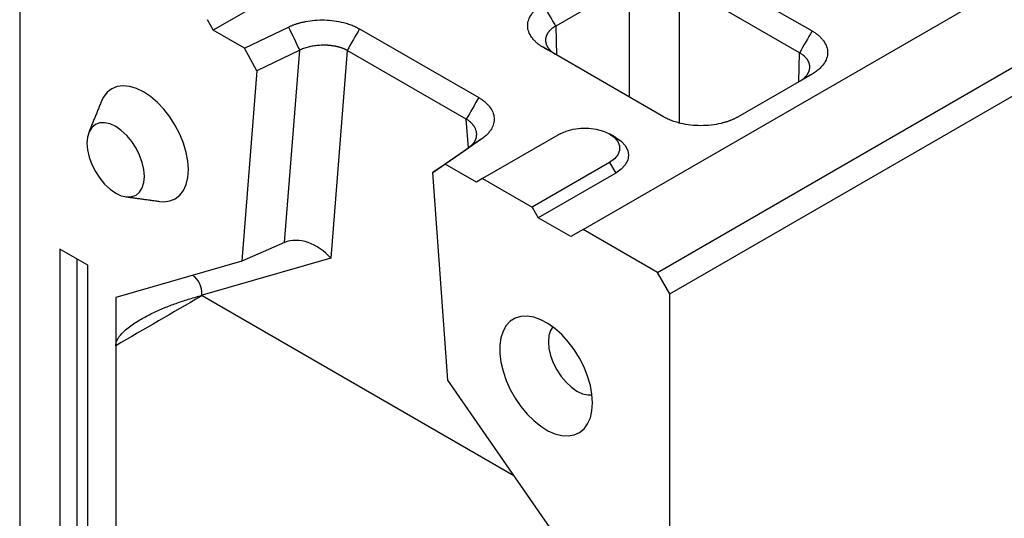
# Model space of a CAD drawing. Units: millimetres. Extents: x 63186 to 67386, y -25162 to -18983.
# Drawn here: x 66177 to 66338, y -20265 to -20184 of the extents above; entities that cross this region are included whole.
import ezdxf

# ---------------------------------------------------------------- set-up
doc = ezdxf.new("R2010")
doc.units = ezdxf.units.MM

msp = doc.modelspace()

# ---------------------------------------------------------------- linework, layer by layer
for p, q in [((66269.15, -20218.18), (66774.23, -19926.61)), ((66281.28, -20225.18), (66786.35, -19933.61)), ((66283.3, -20228.68), (66788.37, -19937.11)), ((66177.23, -20167.45), (66177.23, -20445.07)), ((66286.87, -20174.47), (66306.49, -20185.8)), ((66221.42, -20178.38), (66208.8, -20185.67)), ((66276.73, -20178.03), (66264.68, -20184.99)), ((66276.73, -20196.61), (66276.73, -20178.03)), ((66304.44, -20189.36), (66284.81, -20178.03)), ((66284.81, -20178.03), (66284.81, -20200.8)), ((66207.79, -20183.92), (66208.8, -20185.67)), ((66213.91, -20188.62), (66208.8, -20185.67)), ((66213.91, -20188.62), (66221.08, -20185.15)), ((66232.67, -20185.46), (66252.1, -20196.67)), ((66264.68, -20184.99), (66264.82, -20189.73)), ((66215.93, -20192.32), (66213.91, -20188.62)), ((66222.91, -20188.95), (66215.93, -20192.32)), ((66220.42, -20220.32), (66222.91, -20188.95)), ((66230.65, -20188.96), (66227.96, -20222.89)), ((66250.08, -20200.17), (66230.65, -20188.96)), ((66282.25, -20199.79), (66262.62, -20188.46)), ((66304.3, -20194.11), (66304.44, -20189.36)), ((66215.93, -20192.32), (66213.47, -20223.36)), ((66306.49, -20192.84), (66294.44, -20199.79)), ((66250.42, -20204.87), (66250.08, -20200.17)), ((66252.63, -20203.37), (66246.62, -20207.51)), ((66265.37, -20202.58), (66252.74, -20209.87)), ((66244.6, -20208.87), (66250.45, -20204.85)), ((66246.62, -20207.51), (66244.6, -20208.87)), ((66251.73, -20210.46), (66246.62, -20207.51)), ((66273.45, -20207.25), (66260.82, -20214.54)), ((66273.45, -20207.25), (66274.46, -20209)), ((66247.06, -20242.75), (66244.6, -20208.87)), ((66252.74, -20209.87), (66251.73, -20210.46)), ((66252.74, -20209.87), (66260.82, -20214.54)), ((66274.46, -20209), (66261.83, -20216.29)), ((66260.82, -20214.54), (66261.83, -20216.29)), ((66267.13, -20219.35), (66261.83, -20216.29)), ((66269.15, -20218.18), (66267.13, -20219.35)), ((66281.28, -20225.18), (66269.15, -20218.18)), ((66220.42, -20220.32), (66213.47, -20223.36)), ((66183.8, -20221.4), (66183.8, -20352.63)), ((66188.34, -20224.02), (66183.8, -20221.4)), ((66186.55, -20222.99), (66186.55, -20351.89)), ((66188.34, -20355.25), (66188.34, -20224.02)), ((66213.47, -20223.36), (66192.89, -20229.27)), ((66227.96, -20222.89), (66206.97, -20228.91)), ((66283.3, -20228.68), (66281.28, -20225.18)), ((66192.89, -20229.27), (66192.89, -20237.15)), ((66206.97, -20228.91), (66206.97, -20228.94)), ((66206.97, -20228.94), (66207.01, -20228.97)), ((66206.97, -20228.95), (66206.97, -20228.94)), ((66207.01, -20228.97), (66257.86, -20258.32)), ((66283.3, -20506.3), (66283.3, -20228.68)), ((66192.89, -20237.15), (66192.89, -20357.88)), ((66267.64, -20272.42), (66247.06, -20242.75))]:
    msp.add_line(p, q)
at = {"flags": 128}
for points in [[(66204.76, -20208.42), (66204.67, -20207.04), (66204.4, -20205.6), (66203.96, -20204.12), (66203.36, -20202.64), (66202.61, -20201.2), (66201.74, -20199.83), (66200.76, -20198.58), (66199.7, -20197.45), (66198.58, -20196.5), (66197.43, -20195.73), (66196.29, -20195.18), (66195.17, -20194.84), (66194.11, -20194.74), (66193.13, -20194.86), (66192.26, -20195.22), (66191.51, -20195.8), (66190.91, -20196.58), (66190.59, -20197.22)], [(66197.59, -20209.53), (66197.5, -20208.42), (66197.23, -20207.25), (66196.8, -20206.06), (66196.21, -20204.9), (66195.5, -20203.81), (66194.69, -20202.84), (66193.8, -20202.02), (66192.89, -20201.39), (66191.97, -20200.96), (66191.09, -20200.76), (66190.28, -20200.8), (66189.57, -20201.06), (66188.98, -20201.55), (66188.55, -20202.23), (66188.28, -20203.1), (66188.19, -20204.1), (66188.28, -20205.21), (66188.55, -20206.39), (66188.98, -20207.57), (66189.57, -20208.73), (66190.28, -20209.82), (66191.09, -20210.79), (66191.97, -20211.61), (66192.89, -20212.24), (66193.8, -20212.67), (66194.69, -20212.87), (66195.5, -20212.83), (66196.21, -20212.57), (66196.8, -20212.09), (66197.23, -20211.4), (66197.5, -20210.53), (66197.59, -20209.53)], [(66265.37, -20202.58), (66266.37, -20202.12), (66267.52, -20201.8), (66268.77, -20201.64), (66270.05, -20201.64), (66271.29, -20201.8), (66272.45, -20202.12), (66273.45, -20202.58), (66274.25, -20203.16), (66274.8, -20203.83), (66275.09, -20204.55), (66275.09, -20205.29), (66274.8, -20206.01), (66274.25, -20206.67), (66273.45, -20207.25)], [(66274.46, -20203.17), (66275.35, -20203.79), (66276.01, -20204.5), (66276.41, -20205.28), (66276.55, -20206.08), (66276.41, -20206.89), (66276.01, -20207.66), (66275.35, -20208.37), (66274.46, -20209)], [(66200.05, -20213.6), (66200.76, -20213.65), (66201.74, -20213.52), (66202.61, -20213.16), (66203.36, -20212.58), (66203.96, -20211.8), (66204.4, -20210.83), (66204.67, -20209.69), (66204.76, -20208.42)], [(66270.67, -20246.47), (66270.58, -20245.08), (66270.32, -20243.63), (66269.88, -20242.13), (66269.29, -20240.64), (66268.55, -20239.18), (66267.69, -20237.79), (66266.71, -20236.5), (66265.65, -20235.34), (66264.54, -20234.34), (66263.38, -20233.52), (66262.22, -20232.9), (66261.09, -20232.5), (66259.99, -20232.32), (66258.98, -20232.38), (66258.05, -20232.65), (66257.25, -20233.16), (66256.58, -20233.87), (66256.07, -20234.77), (66255.72, -20235.84), (66255.54, -20237.07), (66255.54, -20238.4), (66255.72, -20239.83), (66256.07, -20241.31), (66256.58, -20242.81), (66257.25, -20244.29), (66258.05, -20245.72), (66258.98, -20247.06), (66259.99, -20248.29), (66261.09, -20249.37), (66262.22, -20250.29), (66263.38, -20251.01), (66264.54, -20251.52), (66265.65, -20251.81), (66266.71, -20251.87), (66267.69, -20251.71), (66268.55, -20251.31), (66269.29, -20250.71), (66269.88, -20249.9), (66270.32, -20248.91), (66270.58, -20247.75), (66270.67, -20246.47)], [(66264.18, -20234.06), (66263.84, -20234.64), (66263.57, -20235.49), (66263.48, -20236.49), (66263.57, -20237.59), (66263.84, -20238.75), (66264.27, -20239.93), (66264.85, -20241.08), (66265.56, -20242.16), (66266.36, -20243.12), (66267.24, -20243.93), (66268.14, -20244.56), (66269.05, -20244.98), (66269.93, -20245.18), (66270.59, -20245.17)]]:
    msp.add_lwpolyline(points, dxfattribs=at)
for centre, major_axis, ratio, start_param, end_param in [((66223.92, -20225.22), (4.8, -3.93), 0.729557, 1.301201, 2.784731), ((66201.34, -20231.7), (4.3, 5.89), 0.616719, 5.582113, 6.339337)]:
    msp.add_ellipse(centre, major_axis=major_axis, ratio=ratio, start_param=start_param, end_param=end_param)
for points, knots in [([(66262.62, -20188.46), (66262.57, -20188.43), (66262.45, -20188.36), (66262.29, -20188.26), (66262.13, -20188.16), (66261.98, -20188.05), (66261.83, -20187.94), (66261.69, -20187.83), (66261.56, -20187.72), (66261.43, -20187.6), (66261.3, -20187.48), (66261.18, -20187.36), (66261.07, -20187.23), (66260.96, -20187.11), (66260.86, -20186.98), (66260.57, -20186.59), (66260.21, -20185.92), (66260.04, -20184.94), (66260.21, -20183.97), (66260.59, -20183.25), (66260.95, -20182.78), (66261.18, -20182.53), (66261.42, -20182.29), (66261.69, -20182.06), (66261.98, -20181.84), (66262.29, -20181.62), (66262.51, -20181.49), (66262.62, -20181.42)], [0, 0, 0, 0, 0.01783, 0.035607, 0.0533456, 0.0710606, 0.0887668, 0.1064788, 0.1242115, 0.1419796, 0.1597977, 0.1776804, 0.1956419, 0.2136964, 0.231858, 0.2501402, 0.3756421, 0.5000119, 0.6243314, 0.7498837, 0.7863126, 0.8223174, 0.8580106, 0.8935077, 0.9289262, 0.9643844, 1, 1, 1, 1]), ([(66221.08, -20185.15), (66221.14, -20185.12), (66221.26, -20185.06), (66221.46, -20184.98), (66221.65, -20184.9), (66221.85, -20184.82), (66222.06, -20184.74), (66222.27, -20184.67), (66222.48, -20184.6), (66222.69, -20184.53), (66222.91, -20184.47), (66223.14, -20184.41), (66223.37, -20184.36), (66223.6, -20184.31), (66224.26, -20184.17), (66225.37, -20184.02), (66226.97, -20183.98), (66228.55, -20184.1), (66229.71, -20184.33), (66230.47, -20184.54), (66230.88, -20184.66), (66231.27, -20184.8), (66231.64, -20184.95), (66232, -20185.11), (66232.35, -20185.28), (66232.56, -20185.4), (66232.67, -20185.46)], [0, 0, 0, 0, 0.01916, 0.038269, 0.057341, 0.076394, 0.095444, 0.114508, 0.133601, 0.152741, 0.171943, 0.191224, 0.210599, 0.230085, 0.249696, 0.375021, 0.499424, 0.623862, 0.749493, 0.785896, 0.821924, 0.857677, 0.893257, 0.928768, 0.964314, 1, 1, 1, 1]), ([(66264.68, -20184.99), (66264.63, -20185.01), (66264.54, -20185.06), (66264.41, -20185.15), (66264.29, -20185.23), (66264.17, -20185.32), (66264.05, -20185.41), (66263.94, -20185.5), (66263.84, -20185.6), (66263.74, -20185.69), (66263.65, -20185.79), (66263.56, -20185.89), (66263.48, -20185.99), (66263.4, -20186.1), (66263.33, -20186.2), (66263.27, -20186.31), (66263.22, -20186.41), (66263.17, -20186.52), (66263.12, -20186.63), (66263.09, -20186.74), (66263.06, -20186.85), (66263.03, -20186.97), (66263.02, -20187.08), (66263.01, -20187.19), (66263, -20187.3), (66263.01, -20187.42), (66263.02, -20187.53), (66263.03, -20187.64), (66263.06, -20187.75), (66263.09, -20187.86), (66263.12, -20187.98), (66263.17, -20188.09), (66263.22, -20188.19), (66263.27, -20188.3), (66263.33, -20188.41), (66263.4, -20188.52), (66263.48, -20188.62), (66263.56, -20188.72), (66263.65, -20188.83), (66263.74, -20188.93), (66263.84, -20189.02), (66263.94, -20189.12), (66264.05, -20189.21), (66264.17, -20189.31), (66264.29, -20189.4), (66264.41, -20189.48), (66264.54, -20189.57), (66264.63, -20189.62), (66264.68, -20189.65)], [0, 0, 0, 0, 0.021744, 0.043487, 0.06523, 0.086972, 0.108713, 0.130454, 0.152195, 0.173935, 0.195674, 0.217414, 0.239153, 0.260891, 0.282629, 0.304367, 0.326105, 0.347842, 0.369579, 0.391316, 0.413053, 0.43479, 0.456527, 0.478263, 0.5, 0.521737, 0.543473, 0.56521, 0.586947, 0.608684, 0.630421, 0.652158, 0.673895, 0.695633, 0.717371, 0.739109, 0.760847, 0.782586, 0.804326, 0.826065, 0.847805, 0.869546, 0.891287, 0.913028, 0.93477, 0.956513, 0.978256, 1, 1, 1, 1]), ([(66306.49, -20185.8), (66306.55, -20185.83), (66306.66, -20185.9), (66306.83, -20186), (66306.99, -20186.1), (66307.14, -20186.21), (66307.28, -20186.32), (66307.43, -20186.43), (66307.56, -20186.55), (66307.69, -20186.66), (66307.82, -20186.78), (66307.94, -20186.9), (66308.05, -20187.03), (66308.16, -20187.15), (66308.26, -20187.28), (66308.55, -20187.67), (66308.91, -20188.34), (66309.07, -20189.32), (66308.91, -20190.29), (66308.53, -20191.01), (66308.16, -20191.48), (66307.94, -20191.73), (66307.7, -20191.97), (66307.43, -20192.2), (66307.14, -20192.43), (66306.83, -20192.64), (66306.61, -20192.77), (66306.49, -20192.84)], [0, 0, 0, 0, 0.01783, 0.035607, 0.053346, 0.071061, 0.088767, 0.106479, 0.124212, 0.14198, 0.159798, 0.17768, 0.195642, 0.213696, 0.231858, 0.25014, 0.375642, 0.500012, 0.624331, 0.749884, 0.786313, 0.822317, 0.858011, 0.893508, 0.928926, 0.964384, 1, 1, 1, 1]), ([(66230.65, -20188.96), (66230.6, -20188.93), (66230.51, -20188.89), (66230.37, -20188.82), (66230.23, -20188.76), (66230.09, -20188.7), (66229.94, -20188.64), (66229.8, -20188.59), (66229.65, -20188.54), (66229.51, -20188.49), (66229.36, -20188.45), (66229.22, -20188.41), (66229.08, -20188.38), (66228.93, -20188.34), (66228.79, -20188.31), (66228.65, -20188.28), (66228.52, -20188.26), (66228.38, -20188.24), (66228.25, -20188.22), (66228.11, -20188.2), (66227.98, -20188.18), (66227.86, -20188.17), (66227.73, -20188.16), (66227.61, -20188.15), (66227.49, -20188.14), (66227.38, -20188.13), (66227.26, -20188.13), (66227.15, -20188.12), (66227.04, -20188.12), (66226.94, -20188.12), (66226.72, -20188.12), (66226.39, -20188.13), (66225.94, -20188.15), (66225.51, -20188.2), (66225.09, -20188.26), (66224.68, -20188.34), (66224.29, -20188.44), (66223.91, -20188.55), (66223.55, -20188.67), (66223.22, -20188.8), (66223.01, -20188.9), (66222.91, -20188.95)], [0, 0, 0, 0, 0.022673, 0.044961, 0.066864, 0.088383, 0.109517, 0.130266, 0.15063, 0.17061, 0.190205, 0.209416, 0.228242, 0.246683, 0.26474, 0.282412, 0.299699, 0.316602, 0.333121, 0.349255, 0.365004, 0.380369, 0.395349, 0.409945, 0.424157, 0.437984, 0.451427, 0.464486, 0.477161, 0.489451, 0.501357, 0.554318, 0.606582, 0.658152, 0.709031, 0.759223, 0.808731, 0.857559, 0.90571, 0.953189, 1, 1, 1, 1]), ([(66304.44, -20194.02), (66304.48, -20194), (66304.58, -20193.94), (66304.71, -20193.86), (66304.83, -20193.77), (66304.95, -20193.68), (66305.07, -20193.59), (66305.18, -20193.49), (66305.28, -20193.4), (66305.38, -20193.3), (66305.47, -20193.2), (66305.56, -20193.1), (66305.64, -20192.99), (66305.72, -20192.89), (66305.78, -20192.78), (66305.85, -20192.68), (66305.9, -20192.57), (66305.95, -20192.46), (66305.99, -20192.35), (66306.03, -20192.24), (66306.06, -20192.13), (66306.08, -20192.01), (66306.1, -20191.9), (66306.11, -20191.79), (66306.11, -20191.68), (66306.11, -20191.56), (66306.1, -20191.45), (66306.08, -20191.34), (66306.06, -20191.23), (66306.03, -20191.12), (66305.99, -20191.01), (66305.95, -20190.9), (66305.9, -20190.79), (66305.85, -20190.68), (66305.78, -20190.57), (66305.72, -20190.47), (66305.64, -20190.37), (66305.56, -20190.26), (66305.47, -20190.16), (66305.38, -20190.07), (66305.28, -20189.97), (66305.18, -20189.88), (66305.07, -20189.78), (66304.95, -20189.69), (66304.83, -20189.61), (66304.71, -20189.52), (66304.58, -20189.44), (66304.48, -20189.39), (66304.44, -20189.36)], [0, 0, 0, 0, 0.021745, 0.04349, 0.065233, 0.086977, 0.108719, 0.130461, 0.152203, 0.173944, 0.195684, 0.217424, 0.239164, 0.260903, 0.282642, 0.30438, 0.326118, 0.347856, 0.369594, 0.391331, 0.413068, 0.434805, 0.456542, 0.478279, 0.500015, 0.521752, 0.543488, 0.565225, 0.586962, 0.608698, 0.630435, 0.652172, 0.673909, 0.695646, 0.717383, 0.739121, 0.760859, 0.782597, 0.804335, 0.826074, 0.847813, 0.869553, 0.891293, 0.913033, 0.934774, 0.956515, 0.978257, 1, 1, 1, 1]), ([(66252.1, -20196.67), (66252.16, -20196.71), (66252.27, -20196.78), (66252.44, -20196.88), (66252.6, -20196.99), (66252.75, -20197.09), (66252.9, -20197.21), (66253.04, -20197.32), (66253.18, -20197.44), (66253.31, -20197.55), (66253.44, -20197.68), (66253.56, -20197.8), (66253.68, -20197.93), (66253.79, -20198.05), (66254.08, -20198.42), (66254.45, -20199.05), (66254.67, -20199.97), (66254.59, -20200.89), (66254.31, -20201.57), (66254.02, -20202.03), (66253.84, -20202.27), (66253.64, -20202.51), (66253.42, -20202.73), (66253.18, -20202.95), (66252.91, -20203.17), (66252.72, -20203.3), (66252.63, -20203.37)], [0, 0, 0, 0, 0.019233, 0.038413, 0.057556, 0.076679, 0.095797, 0.114927, 0.134086, 0.153289, 0.172552, 0.191892, 0.211324, 0.230864, 0.250527, 0.376104, 0.500596, 0.624946, 0.750324, 0.786629, 0.82255, 0.858189, 0.893648, 0.929033, 0.964448, 1, 1, 1, 1]), ([(66250.45, -20204.85), (66250.49, -20204.82), (66250.58, -20204.75), (66250.71, -20204.65), (66250.83, -20204.55), (66250.94, -20204.45), (66251.05, -20204.34), (66251.15, -20204.22), (66251.25, -20204.11), (66251.34, -20203.99), (66251.42, -20203.87), (66251.49, -20203.74), (66251.56, -20203.61), (66251.62, -20203.48), (66251.67, -20203.35), (66251.71, -20203.21), (66251.74, -20203.08), (66251.76, -20202.94), (66251.77, -20202.8), (66251.78, -20202.66), (66251.77, -20202.51), (66251.75, -20202.37), (66251.73, -20202.22), (66251.69, -20202.06), (66251.63, -20201.9), (66251.56, -20201.72), (66251.47, -20201.54), (66251.35, -20201.35), (66251.21, -20201.16), (66251.05, -20200.96), (66250.85, -20200.76), (66250.63, -20200.56), (66250.37, -20200.36), (66250.18, -20200.24), (66250.08, -20200.17)], [0, 0, 0, 0, 0.024554, 0.049293, 0.074217, 0.099328, 0.124626, 0.150111, 0.175784, 0.201645, 0.227696, 0.253936, 0.280366, 0.306988, 0.3338, 0.360804, 0.388, 0.415388, 0.44297, 0.470745, 0.498714, 0.525792, 0.554782, 0.585686, 0.618503, 0.653234, 0.689879, 0.728439, 0.768912, 0.811301, 0.855604, 0.901821, 0.949953, 1, 1, 1, 1]), ([(66294.44, -20199.79), (66294.39, -20199.83), (66294.27, -20199.89), (66294.1, -20199.99), (66293.91, -20200.08), (66293.73, -20200.16), (66293.54, -20200.25), (66293.35, -20200.33), (66293.15, -20200.41), (66292.95, -20200.48), (66292.74, -20200.56), (66292.53, -20200.63), (66292.32, -20200.69), (66292.1, -20200.75), (66291.87, -20200.81), (66291.2, -20200.98), (66290.04, -20201.19), (66288.35, -20201.28), (66286.66, -20201.19), (66285.41, -20200.97), (66284.6, -20200.76), (66284.16, -20200.63), (66283.75, -20200.49), (66283.35, -20200.33), (66282.96, -20200.17), (66282.6, -20199.99), (66282.37, -20199.86), (66282.25, -20199.79)], [0, 0, 0, 0, 0.01783, 0.035607, 0.053346, 0.071061, 0.088767, 0.106479, 0.124212, 0.14198, 0.159798, 0.17768, 0.195642, 0.213696, 0.231858, 0.25014, 0.375642, 0.500012, 0.624331, 0.749884, 0.786313, 0.822317, 0.858011, 0.893508, 0.928926, 0.964384, 1, 1, 1, 1]), ([(66192.89, -20237.15), (66192.89, -20237), (66192.91, -20236.84), (66192.99, -20236.53), (66193.06, -20236.37), (66193.21, -20236.07), (66193.3, -20235.92), (66193.5, -20235.63), (66193.61, -20235.49), (66193.96, -20235.08), (66194.23, -20234.82), (66194.77, -20234.34), (66195.06, -20234.12), (66195.65, -20233.69), (66195.95, -20233.48), (66196.56, -20233.09), (66196.87, -20232.91), (66197.81, -20232.37), (66198.45, -20232.04), (66199.73, -20231.43), (66200.37, -20231.15), (66201.67, -20230.62), (66202.33, -20230.38), (66203.65, -20229.92), (66204.31, -20229.7), (66205.31, -20229.4), (66205.64, -20229.3), (66206.14, -20229.16), (66206.3, -20229.12), (66206.63, -20229.03), (66206.8, -20228.99), (66206.97, -20228.95)], [0, 0, 0, 0, 0.03125, 0.03125, 0.0625, 0.0625, 0.09375, 0.09375, 0.125, 0.125, 0.1875, 0.1875, 0.25, 0.25, 0.3125, 0.3125, 0.375, 0.375, 0.5, 0.5, 0.625, 0.625, 0.75, 0.75, 0.875, 0.875, 0.9375, 0.9375, 0.96875, 0.96875, 1, 1, 1, 1])]:
    msp.add_open_spline(points, degree=3, knots=knots)
for points, degree in [([(66264.68, -20184.99), (66263.99, -20183.8), (66263.31, -20182.61), (66262.62, -20181.42)], 3), ([(66221.08, -20185.15), (66221.69, -20186.42), (66222.3, -20187.68), (66222.91, -20188.95)], 3), ([(66232.67, -20185.46), (66232, -20186.62), (66231.32, -20187.79), (66230.65, -20188.96)], 3), ([(66306.49, -20185.8), (66305.81, -20186.98), (66305.12, -20188.17), (66304.44, -20189.36)], 3), ([(66263.82, -20189.15), (66263.42, -20188.92), (66263.02, -20188.69), (66262.62, -20188.46)], 3), ([(66306.49, -20192.84), (66306.1, -20193.07), (66305.7, -20193.3), (66305.3, -20193.53)], 3), ([(66252.1, -20196.67), (66251.43, -20197.84), (66250.75, -20199.01), (66250.08, -20200.17)], 3), ([(66190.59, -20197.22), (66188.5, -20202.34)], 1), ([(66252.63, -20203.37), (66251.9, -20203.86), (66251.17, -20204.35), (66250.45, -20204.85)], 3), ([(66274.46, -20203.17), (66273.45, -20202.58)], 1), ([(66194.56, -20212.85), (66200.05, -20213.6)], 1), ([(66206.84, -20229.07), (66202.19, -20231.76), (66197.54, -20234.45), (66192.89, -20237.15)], 3), ([(66207.01, -20228.97), (66207, -20228.96), (66206.98, -20228.95), (66206.97, -20228.95)], 3)]:
    msp.add_open_spline(points, degree=degree)

doc.saveas('drawing.dxf')
